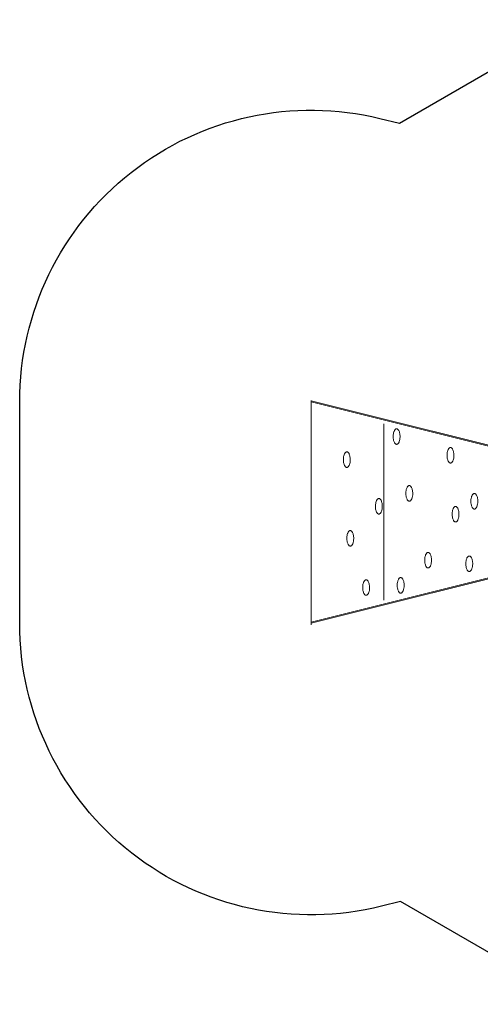
# Model space of a CAD drawing. Units: millimetres. Extents: x -4534 to 405974, y -3372 to 5488.
# Drawn here: x -3074 to -703, y 358 to 5421 of the extents above; entities that cross this region are included whole.
import ezdxf

# ---------------------------------------------------------------- set-up
doc = ezdxf.new("R2010")
doc.units = ezdxf.units.MM
doc.layers.add('Opvangzone', color=7, linetype='Continuous', true_color=0x00a19a)
doc.layers.add('Toestel 2D', color=7, linetype='Continuous', lineweight=20)

# ---------------------------------------------------------------- blocks, each defined once
blk = doc.blocks.new('WP-GT103')
at = {"layer": 'Opvangzone', "elevation": -1281.7}
blk.add_lwpolyline([(1308.8, 5015, -0.457316), (3016.3, 3520.4), (3008.6, 2243.1, -0.451624), (1311.1, 765.3), (953.4, 558.8, -0.267949), (-546.6, 558.8), (-1114.3, 886.6), (-1211.2, 862.4, -0.487817), (-3074.5, 2317.7), (-3074.5, 3455.9, -0.486046), (-1219.6, 4913.3), (-1120, 4889.1), (-546.6, 5220.1, -0.267949), (953.4, 5220.1)], format="xyb", close=True, dxfattribs=at)
at = {"layer": 'Toestel 2D', "elevation": -1281.7}
for points in [[(-1574.5, 2309.4), (-1574.5, 3462)], [(-1574.5, 2317.7), (-337.3, 2626.2), (-337.3, 3152.6), (-1574.5, 3461.2)], [(-337.3, 3152.6), (-1574.5, 3461.2)], [(-1199.8, 3343.2), (-1199.8, 2435.3)], [(-337.3, 2626.2), (-1574.5, 2317.7)]]:
    blk.add_lwpolyline(points, dxfattribs=at)
at = {"layer": 'Toestel 2D', "elevation": -1281.7, "flags": 128}
for points in [[(-337.8, 3152.6), (-1574.5, 3461.2)], [(-1574.5, 3455.9), (-359, 3152.6), (-359, 2626.4), (-1574.5, 2323.1)], [(-1574.5, 2317.8), (-337.8, 2626.4), (-359, 2626.4)]]:
    blk.add_lwpolyline(points, dxfattribs=at)
at = {"layer": 'Toestel 2D', "elevation": -1281.7}
for points in [[(-1134, 3237.2, 0.106801), (-1130.6, 3238, 0.065738), (-1128.1, 3239.5, 0.050866), (-1125.7, 3241.9, 0.039094), (-1123.5, 3245.1, 0.030804), (-1121.6, 3248.9, 0.039641), (-1118.9, 3256.6, 0.042819), (-1116.7, 3269.3, 0.065934), (-1117.7, 3292.4, 0.033269), (-1119.8, 3300.9, 0.043065), (-1122.8, 3308, 0.034265), (-1124.9, 3311.4, 0.044095), (-1127.2, 3314.1, 0.05752), (-1129.7, 3316, 0.072678), (-1132.2, 3317, 0.138753), (-1136.5, 3316.8, 0.071314), (-1139.1, 3315.6, 0.056108), (-1141.5, 3313.5, 0.043006), (-1143.8, 3310.6, 0.033505), (-1145.8, 3307, 0.034342), (-1148.2, 3301.3, 0.034292), (-1150.3, 3292.8, 0.087761), (-1150.4, 3262.2, 0.033124), (-1148.3, 3253.7, 0.042777), (-1145.4, 3246.5, 0.033975), (-1143.3, 3243.1, 0.04368), (-1141, 3240.4, 0.056985), (-1138.5, 3238.5, 0.072168), (-1136, 3237.5, 0.060497)], [(-1390.4, 3118.7, 0.106801), (-1387, 3119.4, 0.065738), (-1384.5, 3121, 0.050866), (-1382.1, 3123.4, 0.039094), (-1379.9, 3126.5, 0.030804), (-1377.9, 3130.3, 0.039641), (-1375.3, 3138, 0.042819), (-1373.1, 3150.8, 0.065934), (-1374.1, 3173.8, 0.033269), (-1376.2, 3182.4, 0.043065), (-1379.1, 3189.5, 0.034265), (-1381.3, 3192.9, 0.044095), (-1383.6, 3195.5, 0.05752), (-1386, 3197.4, 0.072678), (-1388.6, 3198.4, 0.138753), (-1392.9, 3198.2, 0.071314), (-1395.4, 3197, 0.056108), (-1397.9, 3194.9, 0.043006), (-1400.1, 3192, 0.033505), (-1402.2, 3188.5, 0.034342), (-1404.5, 3182.7, 0.034292), (-1406.7, 3174.2, 0.087761), (-1406.8, 3143.7, 0.033124), (-1404.7, 3135.1, 0.042777), (-1401.8, 3128, 0.033975), (-1399.6, 3124.5, 0.04368), (-1397.3, 3121.8, 0.056985), (-1394.9, 3119.9, 0.072168), (-1392.3, 3118.9, 0.060497)], [(-856.9, 3141.1, 0.106801), (-853.4, 3141.9, 0.065738), (-850.9, 3143.5, 0.050866), (-848.5, 3145.8, 0.039094), (-846.3, 3149, 0.030804), (-844.4, 3152.8, 0.039641), (-841.7, 3160.5, 0.042819), (-839.5, 3173.2, 0.065934), (-840.5, 3196.3, 0.033269), (-842.6, 3204.8, 0.043065), (-845.6, 3211.9, 0.034265), (-847.7, 3215.3, 0.044095), (-850, 3218, 0.05752), (-852.5, 3219.9, 0.072678), (-855, 3220.9, 0.138753), (-859.3, 3220.7, 0.071314), (-861.9, 3219.5, 0.056108), (-864.3, 3217.4, 0.043006), (-866.6, 3214.5, 0.033505), (-868.6, 3210.9, 0.034342), (-871, 3205.2, 0.034292), (-873.1, 3196.7, 0.087761), (-873.2, 3166.1, 0.033124), (-871.1, 3157.6, 0.042777), (-868.2, 3150.4, 0.033975), (-866.1, 3147, 0.04368), (-863.8, 3144.3, 0.056985), (-861.3, 3142.4, 0.072168), (-858.8, 3141.4, 0.060497)], [(-1068.7, 2945.3, 0.106801), (-1065.2, 2946, 0.065738), (-1062.7, 2947.6, 0.050866), (-1060.4, 2950, 0.039094), (-1058.2, 2953.1, 0.030804), (-1056.2, 2956.9, 0.039641), (-1053.5, 2964.6, 0.042819), (-1051.3, 2977.4, 0.065934), (-1052.3, 3000.4, 0.033269), (-1054.4, 3009, 0.043065), (-1057.4, 3016.1, 0.034265), (-1059.5, 3019.5, 0.044095), (-1061.8, 3022.1, 0.05752), (-1064.3, 3024, 0.072678), (-1066.8, 3025, 0.138753), (-1071.2, 3024.9, 0.071314), (-1073.7, 3023.6, 0.056108), (-1076.1, 3021.5, 0.043006), (-1078.4, 3018.7, 0.033505), (-1080.5, 3015.1, 0.034342), (-1082.8, 3009.3, 0.034292), (-1085, 3000.8, 0.087761), (-1085.1, 2970.3, 0.033124), (-1083, 2961.7, 0.042777), (-1080, 2954.6, 0.033975), (-1077.9, 2951.1, 0.04368), (-1075.6, 2948.5, 0.056985), (-1073.1, 2946.6, 0.072168), (-1070.6, 2945.5, 0.060497)], [(-1225.6, 2878.7, 0.106801), (-1222.1, 2879.5, 0.065738), (-1219.6, 2881.1, 0.050866), (-1217.3, 2883.4, 0.039094), (-1215.1, 2886.6, 0.030804), (-1213.1, 2890.4, 0.039641), (-1210.4, 2898.1, 0.042819), (-1208.2, 2910.8, 0.065934), (-1209.2, 2933.9, 0.033269), (-1211.3, 2942.4, 0.043065), (-1214.3, 2949.6, 0.034265), (-1216.4, 2953, 0.044095), (-1218.7, 2955.6, 0.05752), (-1221.2, 2957.5, 0.072678), (-1223.8, 2958.5, 0.138753), (-1228.1, 2958.3, 0.071314), (-1230.6, 2957.1, 0.056108), (-1233, 2955, 0.043006), (-1235.3, 2952.1, 0.033505), (-1237.4, 2948.5, 0.034342), (-1239.7, 2942.8, 0.034292), (-1241.9, 2934.3, 0.087761), (-1242, 2903.7, 0.033124), (-1239.9, 2895.2, 0.042777), (-1236.9, 2888.1, 0.033975), (-1234.8, 2884.6, 0.04368), (-1232.5, 2881.9, 0.056985), (-1230, 2880, 0.072168), (-1227.5, 2879, 0.060497)], [(-733.9, 2904.6, 0.106801), (-730.5, 2905.4, 0.065738), (-728, 2906.9, 0.050866), (-725.6, 2909.3, 0.039094), (-723.4, 2912.5, 0.030804), (-721.5, 2916.3, 0.039641), (-718.8, 2924, 0.042819), (-716.6, 2936.7, 0.065934), (-717.6, 2959.8, 0.033269), (-719.7, 2968.3, 0.043065), (-722.7, 2975.4, 0.034265), (-724.8, 2978.8, 0.044095), (-727.1, 2981.5, 0.05752), (-729.6, 2983.4, 0.072678), (-732.1, 2984.4, 0.138753), (-736.4, 2984.2, 0.071314), (-739, 2982.9, 0.056108), (-741.4, 2980.9, 0.043006), (-743.7, 2978, 0.033505), (-745.7, 2974.4, 0.034342), (-748.1, 2968.7, 0.034292), (-750.2, 2960.2, 0.087761), (-750.3, 2929.6, 0.033124), (-748.2, 2921.1, 0.042777), (-745.3, 2913.9, 0.033975), (-743.2, 2910.5, 0.04368), (-740.9, 2907.8, 0.056985), (-738.4, 2905.9, 0.072168), (-735.9, 2904.8, 0.060497)], [(-830.7, 2838.1, 0.106801), (-827.3, 2838.8, 0.065738), (-824.8, 2840.4, 0.050866), (-822.4, 2842.8, 0.039094), (-820.2, 2845.9, 0.030804), (-818.2, 2849.8, 0.039641), (-815.6, 2857.5, 0.042819), (-813.4, 2870.2, 0.065934), (-814.3, 2893.3, 0.033269), (-816.5, 2901.8, 0.043065), (-819.4, 2908.9, 0.034265), (-821.5, 2912.3, 0.044095), (-823.9, 2915, 0.05752), (-826.3, 2916.8, 0.072678), (-828.9, 2917.9, 0.138753), (-833.2, 2917.7, 0.071314), (-835.7, 2916.4, 0.056108), (-838.2, 2914.3, 0.043006), (-840.4, 2911.5, 0.033505), (-842.5, 2907.9, 0.034342), (-844.8, 2902.1, 0.034292), (-847, 2893.7, 0.087761), (-847.1, 2863.1, 0.033124), (-845, 2854.5, 0.042777), (-842, 2847.4, 0.033975), (-839.9, 2844, 0.04368), (-837.6, 2841.3, 0.056985), (-835.2, 2839.4, 0.072168), (-832.6, 2838.3, 0.060497)], [(-1372.5, 2714, 0.106801), (-1369, 2714.8, 0.065738), (-1366.5, 2716.3, 0.050866), (-1364.2, 2718.7, 0.039094), (-1362, 2721.9, 0.030804), (-1360, 2725.7, 0.039641), (-1357.3, 2733.4, 0.042819), (-1355.2, 2746.1, 0.065934), (-1356.1, 2769.2, 0.033269), (-1358.3, 2777.7, 0.043065), (-1361.2, 2784.8, 0.034265), (-1363.3, 2788.2, 0.044095), (-1365.7, 2790.9, 0.05752), (-1368.1, 2792.8, 0.072678), (-1370.7, 2793.8, 0.138753), (-1375, 2793.6, 0.071314), (-1377.5, 2792.4, 0.056108), (-1380, 2790.3, 0.043006), (-1382.2, 2787.4, 0.033505), (-1384.3, 2783.8, 0.034342), (-1386.6, 2778.1, 0.034292), (-1388.8, 2769.6, 0.087761), (-1388.9, 2739, 0.033124), (-1386.8, 2730.5, 0.042777), (-1383.8, 2723.3, 0.033975), (-1381.7, 2719.9, 0.04368), (-1379.4, 2717.2, 0.056985), (-1377, 2715.3, 0.072168), (-1374.4, 2714.3, 0.060497)], [(-971.9, 2601.6, 0.106801), (-968.5, 2602.3, 0.065738), (-966, 2603.9, 0.050866), (-963.6, 2606.3, 0.039094), (-961.4, 2609.4, 0.030804), (-959.4, 2613.2, 0.039641), (-956.8, 2620.9, 0.042819), (-954.6, 2633.7, 0.065934), (-955.6, 2656.7, 0.033269), (-957.7, 2665.3, 0.043065), (-960.6, 2672.4, 0.034265), (-962.8, 2675.8, 0.044095), (-965.1, 2678.4, 0.05752), (-967.5, 2680.3, 0.072678), (-970.1, 2681.3, 0.138753), (-974.4, 2681.2, 0.071314), (-976.9, 2679.9, 0.056108), (-979.4, 2677.8, 0.043006), (-981.6, 2675, 0.033505), (-983.7, 2671.4, 0.034342), (-986, 2665.6, 0.034292), (-988.2, 2657.1, 0.087761), (-988.3, 2626.6, 0.033124), (-986.2, 2618, 0.042777), (-983.3, 2610.9, 0.033975), (-981.1, 2607.4, 0.04368), (-978.8, 2604.8, 0.056985), (-976.4, 2602.9, 0.072168), (-973.8, 2601.8, 0.060497)], [(-760.1, 2583.1, 0.106801), (-756.7, 2583.8, 0.065738), (-754.1, 2585.4, 0.050866), (-751.8, 2587.8, 0.039094), (-749.6, 2590.9, 0.030804), (-747.6, 2594.8, 0.039641), (-744.9, 2602.5, 0.042819), (-742.8, 2615.2, 0.065934), (-743.7, 2638.3, 0.033269), (-745.9, 2646.8, 0.043065), (-748.8, 2653.9, 0.034265), (-750.9, 2657.3, 0.044095), (-753.3, 2660, 0.05752), (-755.7, 2661.8, 0.072678), (-758.3, 2662.9, 0.138753), (-762.6, 2662.7, 0.071314), (-765.1, 2661.4, 0.056108), (-767.6, 2659.3, 0.043006), (-769.8, 2656.5, 0.033505), (-771.9, 2652.9, 0.034342), (-774.2, 2647.1, 0.034292), (-776.4, 2638.7, 0.087761), (-776.5, 2608.1, 0.033124), (-774.4, 2599.5, 0.042777), (-771.4, 2592.4, 0.033975), (-769.3, 2589, 0.04368), (-767, 2586.3, 0.056985), (-764.6, 2584.4, 0.072168), (-762, 2583.3, 0.060497)], [(-1291, 2461.1, 0.106801), (-1287.5, 2461.9, 0.065738), (-1285, 2463.5, 0.050866), (-1282.6, 2465.8, 0.039094), (-1280.4, 2469, 0.030804), (-1278.5, 2472.8, 0.039641), (-1275.8, 2480.5, 0.042819), (-1273.6, 2493.2, 0.065934), (-1274.6, 2516.3, 0.033269), (-1276.7, 2524.8, 0.043065), (-1279.7, 2531.9, 0.034265), (-1281.8, 2535.3, 0.044095), (-1284.1, 2538, 0.05752), (-1286.6, 2539.9, 0.072678), (-1289.1, 2540.9, 0.138753), (-1293.4, 2540.7, 0.071314), (-1296, 2539.5, 0.056108), (-1298.4, 2537.4, 0.043006), (-1300.7, 2534.5, 0.033505), (-1302.7, 2530.9, 0.034342), (-1305.1, 2525.2, 0.034292), (-1307.2, 2516.7, 0.087761), (-1307.3, 2486.1, 0.033124), (-1305.2, 2477.6, 0.042777), (-1302.3, 2470.4, 0.033975), (-1300.2, 2467, 0.04368), (-1297.9, 2464.3, 0.056985), (-1295.4, 2462.4, 0.072168), (-1292.9, 2461.4, 0.060497)], [(-1113.1, 2472.2, 0.106801), (-1109.7, 2473, 0.065738), (-1107.2, 2474.5, 0.050866), (-1104.8, 2476.9, 0.039094), (-1102.6, 2480.1, 0.030804), (-1100.6, 2483.9, 0.039641), (-1098, 2491.6, 0.042819), (-1095.8, 2504.3, 0.065934), (-1096.8, 2527.4, 0.033269), (-1098.9, 2535.9, 0.043065), (-1101.9, 2543, 0.034265), (-1104, 2546.4, 0.044095), (-1106.3, 2549.1, 0.05752), (-1108.7, 2551, 0.072678), (-1111.3, 2552, 0.138753), (-1115.6, 2551.8, 0.071314), (-1118.2, 2550.6, 0.056108), (-1120.6, 2548.5, 0.043006), (-1122.9, 2545.6, 0.033505), (-1124.9, 2542, 0.034342), (-1127.3, 2536.3, 0.034292), (-1129.4, 2527.8, 0.087761), (-1129.5, 2497.2, 0.033124), (-1127.4, 2488.7, 0.042777), (-1124.5, 2481.5, 0.033975), (-1122.4, 2478.1, 0.04368), (-1120.1, 2475.4, 0.056985), (-1117.6, 2473.5, 0.072168), (-1115, 2472.4, 0.060497)]]:
    blk.add_lwpolyline(points, format="xyb", close=True, dxfattribs=at)

msp = doc.modelspace()

# ---------------------------------------------------------------- block references
at = {"layer": 'Opvangzone'}
msp.add_blockref('WP-GT103', (0, 0), dxfattribs=at)

doc.saveas('drawing.dxf')
